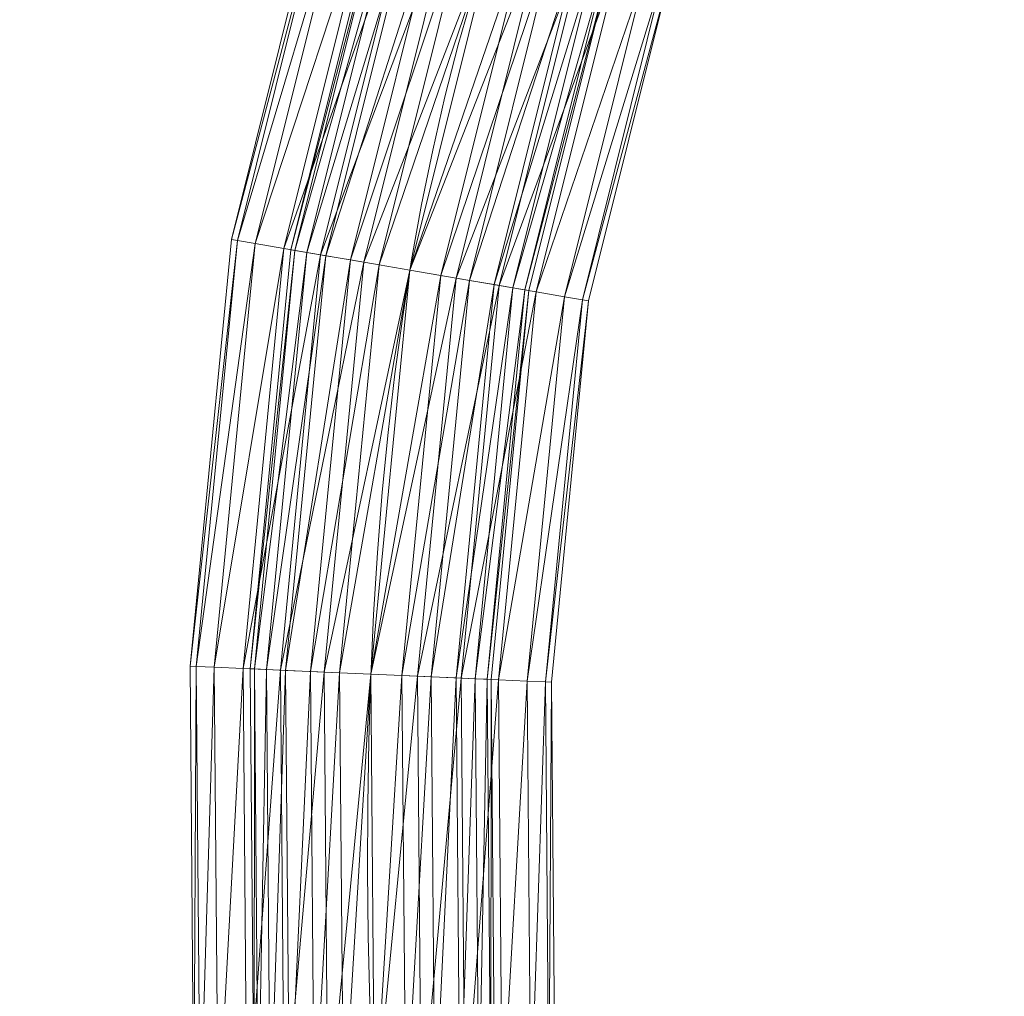
# Model space of a CAD drawing. Units: millimetres. Extents: x -1694 to 21564, y 68 to 13194.
# Drawn here: x 1698 to 2107, y 8524 to 8929 of the extents above; entities that cross this region are included whole.
import ezdxf

# ---------------------------------------------------------------- set-up
doc = ezdxf.new("R2010")
doc.units = ezdxf.units.MM
for name, color, linetype, lineweight in [('3D-Center line', 7, 'Continuous', 9), ('3D-Flex Ducts', 7, 'Continuous', 9), ('3D-Insulation', 7, 'Continuous', 9)]:
    doc.layers.add(name, color=color, linetype=linetype, lineweight=lineweight)

msp = doc.modelspace()

# ---------------------------------------------------------------- linework, layer by layer
at = {"layer": '3D-Center line', "color": 7, "start_tangent": (0, 1), "end_tangent": (1, 0)}
msp.add_spline([(2285.42, 5824.63), (2285.42, 9301.79), (2855.83, 9301.79)], degree=3, dxfattribs=at)

# ---------------------------------------------------------------- meshes
at = {"layer": '3D-Flex Ducts', "color": 7}
mesh = msp.add_polyface(dxfattribs=at)
corners = [(1860.49, 8825.28, -50), (1847.7, 8827.48, -48.3), (1835.79, 8829.53, -43.3), (1825.55, 8831.29, -35.36), (1817.7, 8832.64, -25), (1812.76, 8833.49, -12.94), (1811.08, 8833.78), (1849.9, 8989.64), (1851.51, 8989.06, -12.94), (1856.23, 8987.35, -25), (1863.75, 8984.64, -35.36), (1873.54, 8981.11, -43.3), (1884.94, 8976.99, -48.3), (1897.18, 8972.58, -50)]
mesh.append_faces([[corners[k] for k in face] for face in [(6, 8, 5), (5, 9, 4), (4, 10, 3), (3, 11, 2), (2, 12, 1), (11, 3, 10)]], dxfattribs={"vtx0": -1, "vtx1": -1, "color": 7})
mesh.append_faces([[corners[k] for k in face] for face in [(5, 8, 9), (4, 9, 10), (2, 11, 12)]], dxfattribs={"vtx0": -1, "vtx2": -1, "color": 7})
mesh.append_faces([[corners[k] for k in face] for face in [(12, 13, 1)]], dxfattribs={"vtx1": -1, "vtx2": -1, "color": 7})
mesh.append_faces([[corners[k] for k in face] for face in [(6, 7, 8), (13, 0, 1)]], dxfattribs={"vtx2": -1, "color": 7})
mesh = msp.add_polyface(dxfattribs=at)
corners = [(1811.08, 8833.78), (1812.76, 8833.49, 12.94), (1817.7, 8832.64, 25), (1825.55, 8831.29, 35.36), (1835.79, 8829.53, 43.3), (1847.7, 8827.48, 48.3), (1860.49, 8825.28, 50), (1897.18, 8972.58, 50), (1884.94, 8976.99, 48.3), (1873.54, 8981.11, 43.3), (1863.75, 8984.64, 35.36), (1856.23, 8987.35, 25), (1851.51, 8989.06, 12.94), (1849.9, 8989.64)]
mesh.append_faces([[corners[k] for k in face] for face in [(0, 12, 13)]], dxfattribs={"vtx0": -1, "color": 7})
mesh.append_faces([[corners[k] for k in face] for face in [(2, 11, 1)]], dxfattribs={"vtx0": -1, "vtx1": -1, "color": 7})
mesh.append_faces([[corners[k] for k in face] for face in [(5, 7, 8), (4, 8, 9), (1, 11, 12), (10, 2, 3), (12, 0, 1)]], dxfattribs={"vtx0": -1, "vtx2": -1, "color": 7})
mesh.append_faces([[corners[k] for k in face] for face in [(6, 7, 5)]], dxfattribs={"vtx1": -1, "color": 7})
mesh.append_faces([[corners[k] for k in face] for face in [(4, 5, 8), (3, 4, 9), (9, 10, 3), (10, 11, 2)]], dxfattribs={"vtx1": -1, "vtx2": -1, "color": 7})
mesh = msp.add_polyface(dxfattribs=at)
corners = [(1909.9, 8816.79), (1908.22, 8817.07, -12.94), (1903.28, 8817.92, -25), (1895.43, 8819.27, -35.36), (1885.2, 8821.03, -43.3), (1873.28, 8823.08, -48.3), (1860.49, 8825.28, -50), (1897.18, 8972.58, -50), (1909.41, 8968.16, -48.3), (1920.82, 8964.05, -43.3), (1930.61, 8960.51, -35.36), (1938.12, 8957.8, -25), (1942.84, 8956.1, -12.94), (1944.46, 8955.51)]
mesh.append_faces([[corners[k] for k in face] for face in [(5, 9, 4), (2, 12, 1), (11, 3, 10)]], dxfattribs={"vtx0": -1, "vtx1": -1, "color": 7})
mesh.append_faces([[corners[k] for k in face] for face in [(10, 3, 4), (4, 9, 10), (11, 2, 3)]], dxfattribs={"vtx0": -1, "vtx2": -1, "color": 7})
mesh.append_faces([[corners[k] for k in face] for face in [(7, 8, 6)]], dxfattribs={"vtx1": -1, "color": 7})
mesh.append_faces([[corners[k] for k in face] for face in [(8, 9, 5), (5, 6, 8), (11, 12, 2), (12, 13, 1)]], dxfattribs={"vtx1": -1, "vtx2": -1, "color": 7})
mesh.append_faces([[corners[k] for k in face] for face in [(13, 0, 1)]], dxfattribs={"vtx2": -1, "color": 7})
mesh = msp.add_polyface(dxfattribs=at)
corners = [(1860.49, 8825.28, 50), (1873.28, 8823.08, 48.3), (1885.2, 8821.03, 43.3), (1895.43, 8819.27, 35.36), (1903.28, 8817.92, 25), (1908.22, 8817.07, 12.94), (1909.9, 8816.79), (1944.46, 8955.51), (1942.84, 8956.1, 12.94), (1938.12, 8957.8, 25), (1930.61, 8960.51, 35.36), (1920.82, 8964.05, 43.3), (1909.41, 8968.16, 48.3), (1897.18, 8972.58, 50)]
mesh.append_faces([[corners[k] for k in face] for face in [(5, 8, 4), (2, 11, 1)]], dxfattribs={"vtx0": -1, "vtx1": -1, "color": 7})
mesh.append_faces([[corners[k] for k in face] for face in [(10, 2, 3), (12, 0, 1)]], dxfattribs={"vtx0": -1, "vtx2": -1, "color": 7})
mesh.append_faces([[corners[k] for k in face] for face in [(8, 9, 4), (7, 8, 5), (3, 4, 9), (9, 10, 3), (11, 12, 1), (10, 11, 2)]], dxfattribs={"vtx1": -1, "vtx2": -1, "color": 7})
mesh.append_faces([[corners[k] for k in face] for face in [(5, 6, 7), (12, 13, 0)]], dxfattribs={"vtx2": -1, "color": 7})
mesh = msp.add_polyface(dxfattribs=at)
corners = [(1844.25, 8657.55, -50), (1831.3, 8658.12, -48.3), (1819.24, 8658.65, -43.3), (1808.88, 8659.11, -35.36), (1800.93, 8659.46, -25), (1795.93, 8659.68, -12.94), (1794.23, 8659.75), (1811.08, 8833.78), (1812.76, 8833.49, -12.94), (1817.7, 8832.64, -25), (1825.55, 8831.29, -35.36), (1835.79, 8829.53, -43.3), (1847.7, 8827.48, -48.3), (1860.49, 8825.28, -50)]
mesh.append_faces([[corners[k] for k in face] for face in [(6, 8, 5), (5, 9, 4), (4, 10, 3), (3, 11, 2), (2, 12, 1), (11, 3, 10)]], dxfattribs={"vtx0": -1, "vtx1": -1, "color": 7})
mesh.append_faces([[corners[k] for k in face] for face in [(5, 8, 9), (4, 9, 10), (2, 11, 12)]], dxfattribs={"vtx0": -1, "vtx2": -1, "color": 7})
mesh.append_faces([[corners[k] for k in face] for face in [(12, 13, 1)]], dxfattribs={"vtx1": -1, "vtx2": -1, "color": 7})
mesh.append_faces([[corners[k] for k in face] for face in [(6, 7, 8), (13, 0, 1)]], dxfattribs={"vtx2": -1, "color": 7})
mesh = msp.add_polyface(dxfattribs=at)
corners = [(1794.23, 8659.75), (1795.93, 8659.68, 12.94), (1800.93, 8659.46, 25), (1808.88, 8659.11, 35.36), (1819.24, 8658.65, 43.3), (1831.3, 8658.12, 48.3), (1844.25, 8657.55, 50), (1860.49, 8825.28, 50), (1847.7, 8827.48, 48.3), (1835.79, 8829.53, 43.3), (1825.55, 8831.29, 35.36), (1817.7, 8832.64, 25), (1812.76, 8833.49, 12.94), (1811.08, 8833.78)]
mesh.append_faces([[corners[k] for k in face] for face in [(0, 12, 13)]], dxfattribs={"vtx0": -1, "color": 7})
mesh.append_faces([[corners[k] for k in face] for face in [(2, 11, 1)]], dxfattribs={"vtx0": -1, "vtx1": -1, "color": 7})
mesh.append_faces([[corners[k] for k in face] for face in [(5, 7, 8), (4, 8, 9), (1, 11, 12), (10, 2, 3), (12, 0, 1)]], dxfattribs={"vtx0": -1, "vtx2": -1, "color": 7})
mesh.append_faces([[corners[k] for k in face] for face in [(6, 7, 5)]], dxfattribs={"vtx1": -1, "color": 7})
mesh.append_faces([[corners[k] for k in face] for face in [(4, 5, 8), (3, 4, 9), (9, 10, 3), (10, 11, 2)]], dxfattribs={"vtx1": -1, "vtx2": -1, "color": 7})
mesh = msp.add_polyface(dxfattribs=at)
corners = [(1894.27, 8655.34), (1892.56, 8655.41, -12.94), (1887.57, 8655.63, -25), (1879.62, 8655.99, -35.36), (1869.26, 8656.44, -43.3), (1857.19, 8656.97, -48.3), (1844.25, 8657.55, -50), (1860.49, 8825.28, -50), (1873.28, 8823.08, -48.3), (1885.2, 8821.03, -43.3), (1895.43, 8819.27, -35.36), (1903.28, 8817.92, -25), (1908.22, 8817.07, -12.94), (1909.9, 8816.79)]
mesh.append_faces([[corners[k] for k in face] for face in [(5, 9, 4), (2, 12, 1), (11, 3, 10)]], dxfattribs={"vtx0": -1, "vtx1": -1, "color": 7})
mesh.append_faces([[corners[k] for k in face] for face in [(10, 3, 4), (4, 9, 10), (11, 2, 3)]], dxfattribs={"vtx0": -1, "vtx2": -1, "color": 7})
mesh.append_faces([[corners[k] for k in face] for face in [(7, 8, 6)]], dxfattribs={"vtx1": -1, "color": 7})
mesh.append_faces([[corners[k] for k in face] for face in [(8, 9, 5), (5, 6, 8), (11, 12, 2), (12, 13, 1)]], dxfattribs={"vtx1": -1, "vtx2": -1, "color": 7})
mesh.append_faces([[corners[k] for k in face] for face in [(13, 0, 1)]], dxfattribs={"vtx2": -1, "color": 7})
mesh = msp.add_polyface(dxfattribs=at)
corners = [(1844.25, 8657.55, 50), (1857.19, 8656.97, 48.3), (1869.26, 8656.44, 43.3), (1879.62, 8655.99, 35.36), (1887.57, 8655.63, 25), (1892.56, 8655.41, 12.94), (1894.27, 8655.34), (1909.9, 8816.79), (1908.22, 8817.07, 12.94), (1903.28, 8817.92, 25), (1895.43, 8819.27, 35.36), (1885.2, 8821.03, 43.3), (1873.28, 8823.08, 48.3), (1860.49, 8825.28, 50)]
mesh.append_faces([[corners[k] for k in face] for face in [(5, 8, 4), (2, 11, 1)]], dxfattribs={"vtx0": -1, "vtx1": -1, "color": 7})
mesh.append_faces([[corners[k] for k in face] for face in [(10, 2, 3), (12, 0, 1)]], dxfattribs={"vtx0": -1, "vtx2": -1, "color": 7})
mesh.append_faces([[corners[k] for k in face] for face in [(8, 9, 4), (7, 8, 5), (3, 4, 9), (9, 10, 3), (11, 12, 1), (10, 11, 2)]], dxfattribs={"vtx1": -1, "vtx2": -1, "color": 7})
mesh.append_faces([[corners[k] for k in face] for face in [(5, 6, 7), (12, 13, 0)]], dxfattribs={"vtx2": -1, "color": 7})
mesh = msp.add_polyface(dxfattribs=at)
corners = [(1845.79, 8472.02, -50), (1832.86, 8471.43, -48.3), (1820.8, 8470.88, -43.3), (1810.45, 8470.41, -35.36), (1802.51, 8470.04, -25), (1797.51, 8469.82, -12.94), (1795.81, 8469.74), (1794.23, 8659.75), (1795.93, 8659.68, -12.94), (1800.93, 8659.46, -25), (1808.88, 8659.11, -35.36), (1819.24, 8658.65, -43.3), (1831.3, 8658.12, -48.3), (1844.25, 8657.55, -50)]
mesh.append_faces([[corners[k] for k in face] for face in [(6, 8, 5), (5, 9, 4), (4, 10, 3), (3, 11, 2), (2, 12, 1), (11, 3, 10)]], dxfattribs={"vtx0": -1, "vtx1": -1, "color": 7})
mesh.append_faces([[corners[k] for k in face] for face in [(5, 8, 9), (4, 9, 10), (2, 11, 12)]], dxfattribs={"vtx0": -1, "vtx2": -1, "color": 7})
mesh.append_faces([[corners[k] for k in face] for face in [(12, 13, 1)]], dxfattribs={"vtx1": -1, "vtx2": -1, "color": 7})
mesh.append_faces([[corners[k] for k in face] for face in [(6, 7, 8), (13, 0, 1)]], dxfattribs={"vtx2": -1, "color": 7})
mesh = msp.add_polyface(dxfattribs=at)
corners = [(1795.81, 8469.74), (1797.51, 8469.82, 12.94), (1802.51, 8470.04, 25), (1810.45, 8470.41, 35.36), (1820.8, 8470.88, 43.3), (1832.86, 8471.43, 48.3), (1845.79, 8472.02, 50), (1844.25, 8657.55, 50), (1831.3, 8658.12, 48.3), (1819.24, 8658.65, 43.3), (1808.88, 8659.11, 35.36), (1800.93, 8659.46, 25), (1795.93, 8659.68, 12.94), (1794.23, 8659.75)]
mesh.append_faces([[corners[k] for k in face] for face in [(0, 12, 13)]], dxfattribs={"vtx0": -1, "color": 7})
mesh.append_faces([[corners[k] for k in face] for face in [(2, 11, 1)]], dxfattribs={"vtx0": -1, "vtx1": -1, "color": 7})
mesh.append_faces([[corners[k] for k in face] for face in [(5, 7, 8), (4, 8, 9), (1, 11, 12), (10, 2, 3), (12, 0, 1)]], dxfattribs={"vtx0": -1, "vtx2": -1, "color": 7})
mesh.append_faces([[corners[k] for k in face] for face in [(6, 7, 5)]], dxfattribs={"vtx1": -1, "color": 7})
mesh.append_faces([[corners[k] for k in face] for face in [(4, 5, 8), (3, 4, 9), (9, 10, 3), (10, 11, 2)]], dxfattribs={"vtx1": -1, "vtx2": -1, "color": 7})
mesh = msp.add_polyface(dxfattribs=at)
corners = [(1895.78, 8474.3), (1894.07, 8474.22, -12.94), (1889.08, 8474, -25), (1881.14, 8473.63, -35.36), (1870.78, 8473.16, -43.3), (1858.73, 8472.61, -48.3), (1845.79, 8472.02, -50), (1844.25, 8657.55, -50), (1857.19, 8656.97, -48.3), (1869.26, 8656.44, -43.3), (1879.62, 8655.99, -35.36), (1887.57, 8655.63, -25), (1892.56, 8655.41, -12.94), (1894.27, 8655.34)]
mesh.append_faces([[corners[k] for k in face] for face in [(5, 9, 4), (2, 12, 1), (11, 3, 10)]], dxfattribs={"vtx0": -1, "vtx1": -1, "color": 7})
mesh.append_faces([[corners[k] for k in face] for face in [(10, 3, 4), (4, 9, 10), (11, 2, 3)]], dxfattribs={"vtx0": -1, "vtx2": -1, "color": 7})
mesh.append_faces([[corners[k] for k in face] for face in [(7, 8, 6)]], dxfattribs={"vtx1": -1, "color": 7})
mesh.append_faces([[corners[k] for k in face] for face in [(8, 9, 5), (5, 6, 8), (11, 12, 2), (12, 13, 1)]], dxfattribs={"vtx1": -1, "vtx2": -1, "color": 7})
mesh.append_faces([[corners[k] for k in face] for face in [(13, 0, 1)]], dxfattribs={"vtx2": -1, "color": 7})
mesh = msp.add_polyface(dxfattribs=at)
corners = [(1845.79, 8472.02, 50), (1858.73, 8472.61, 48.3), (1870.78, 8473.16, 43.3), (1881.14, 8473.63, 35.36), (1889.08, 8474, 25), (1894.07, 8474.22, 12.94), (1895.78, 8474.3), (1894.27, 8655.34), (1892.56, 8655.41, 12.94), (1887.57, 8655.63, 25), (1879.62, 8655.99, 35.36), (1869.26, 8656.44, 43.3), (1857.19, 8656.97, 48.3), (1844.25, 8657.55, 50)]
mesh.append_faces([[corners[k] for k in face] for face in [(5, 8, 4), (2, 11, 1)]], dxfattribs={"vtx0": -1, "vtx1": -1, "color": 7})
mesh.append_faces([[corners[k] for k in face] for face in [(10, 2, 3), (12, 0, 1)]], dxfattribs={"vtx0": -1, "vtx2": -1, "color": 7})
mesh.append_faces([[corners[k] for k in face] for face in [(8, 9, 4), (7, 8, 5), (3, 4, 9), (9, 10, 3), (11, 12, 1), (10, 11, 2)]], dxfattribs={"vtx1": -1, "vtx2": -1, "color": 7})
mesh.append_faces([[corners[k] for k in face] for face in [(5, 6, 7), (12, 13, 0)]], dxfattribs={"vtx2": -1, "color": 7})
at = {"layer": '3D-Insulation', "color": 7}
mesh = msp.add_polyface(dxfattribs=at)
corners = [(1934.61, 8812.54), (1932.08, 8812.97, -19.41), (1924.68, 8814.24, -37.5), (1912.9, 8816.27, -53.03), (1897.55, 8818.91, -64.95), (1879.67, 8821.98, -72.44), (1860.49, 8825.28, -75), (1841.31, 8828.58, -72.44), (1823.43, 8831.66, -64.95), (1808.08, 8834.3, -53.03), (1796.3, 8836.32, -37.5), (1788.9, 8837.6, -19.41), (1786.37, 8838.03), (1826.26, 8998.17), (1828.68, 8997.3, -19.41), (1835.76, 8994.74, -37.5), (1847.03, 8990.68, -53.03), (1861.72, 8985.37, -64.95), (1878.82, 8979.2, -72.44), (1897.18, 8972.58, -75), (1915.53, 8965.95, -72.44), (1932.64, 8959.78, -64.95), (1947.32, 8954.48, -53.03), (1958.59, 8950.41, -37.5), (1965.68, 8947.85, -19.41), (1968.09, 8946.98)]
mesh.append_faces([[corners[k] for k in face] for face in [(15, 11, 14), (7, 19, 6), (5, 21, 4), (4, 22, 3), (2, 24, 1), (20, 6, 19)]], dxfattribs={"vtx0": -1, "vtx1": -1, "color": 7})
mesh.append_faces([[corners[k] for k in face] for face in [(9, 16, 17), (8, 17, 18), (14, 11, 12), (15, 10, 11), (17, 8, 9), (16, 9, 10), (18, 7, 8), (7, 18, 19), (20, 5, 6)]], dxfattribs={"vtx0": -1, "vtx2": -1, "color": 7})
mesh.append_faces([[corners[k] for k in face] for face in [(15, 16, 10), (20, 21, 5), (23, 24, 2), (22, 23, 3), (21, 22, 4), (2, 3, 23), (24, 25, 1)]], dxfattribs={"vtx1": -1, "vtx2": -1, "color": 7})
mesh.append_faces([[corners[k] for k in face] for face in [(12, 13, 14), (25, 0, 1)]], dxfattribs={"vtx2": -1, "color": 7})
mesh = msp.add_polyface(dxfattribs=at)
corners = [(1786.37, 8838.03), (1788.9, 8837.6, 19.41), (1796.3, 8836.32, 37.5), (1808.08, 8834.3, 53.03), (1823.43, 8831.66, 64.95), (1841.31, 8828.58, 72.44), (1860.49, 8825.28, 75), (1879.67, 8821.98, 72.44), (1897.55, 8818.91, 64.95), (1912.9, 8816.27, 53.03), (1924.68, 8814.24, 37.5), (1932.08, 8812.97, 19.41), (1934.61, 8812.54), (1968.09, 8946.98), (1965.68, 8947.85, 19.41), (1958.59, 8950.41, 37.5), (1947.32, 8954.48, 53.03), (1932.64, 8959.78, 64.95), (1915.53, 8965.95, 72.44), (1897.18, 8972.58, 75), (1878.82, 8979.2, 72.44), (1861.72, 8985.37, 64.95), (1847.03, 8990.68, 53.03), (1835.76, 8994.74, 37.5), (1828.68, 8997.3, 19.41), (1826.26, 8998.17)]
mesh.append_faces([[corners[k] for k in face] for face in [(0, 24, 25)]], dxfattribs={"vtx0": -1, "color": 7})
mesh.append_faces([[corners[k] for k in face] for face in [(8, 17, 7), (10, 15, 9), (21, 4, 20), (22, 3, 21), (20, 5, 19), (3, 22, 2), (2, 23, 1)]], dxfattribs={"vtx0": -1, "vtx1": -1, "color": 7})
mesh.append_faces([[corners[k] for k in face] for face in [(1, 23, 24), (20, 4, 5), (19, 5, 6), (21, 3, 4), (24, 0, 1)]], dxfattribs={"vtx0": -1, "vtx2": -1, "color": 7})
mesh.append_faces([[corners[k] for k in face] for face in [(14, 15, 10), (13, 14, 11), (17, 18, 7), (16, 17, 8), (15, 16, 9), (10, 11, 14), (8, 9, 16), (6, 7, 18), (18, 19, 6), (22, 23, 2)]], dxfattribs={"vtx1": -1, "vtx2": -1, "color": 7})
mesh.append_faces([[corners[k] for k in face] for face in [(11, 12, 13)]], dxfattribs={"vtx2": -1, "color": 7})
mesh = msp.add_polyface(dxfattribs=at)
corners = [(1919.28, 8654.23), (1916.72, 8654.35, -19.41), (1909.23, 8654.68, -37.5), (1897.3, 8655.2, -53.03), (1881.76, 8655.89, -64.95), (1863.67, 8656.69, -72.44), (1844.25, 8657.55, -75), (1824.83, 8658.4, -72.44), (1806.73, 8659.2, -64.95), (1791.19, 8659.89, -53.03), (1779.27, 8660.41, -37.5), (1771.77, 8660.74, -19.41), (1769.22, 8660.86), (1786.37, 8838.03), (1788.9, 8837.6, -19.41), (1796.3, 8836.32, -37.5), (1808.08, 8834.3, -53.03), (1823.43, 8831.66, -64.95), (1841.31, 8828.58, -72.44), (1860.49, 8825.28, -75), (1879.67, 8821.98, -72.44), (1897.55, 8818.91, -64.95), (1912.9, 8816.27, -53.03), (1924.68, 8814.24, -37.5), (1932.08, 8812.97, -19.41), (1934.61, 8812.54)]
mesh.append_faces([[corners[k] for k in face] for face in [(15, 11, 14), (7, 19, 6), (5, 21, 4), (4, 22, 3), (2, 24, 1), (20, 6, 19)]], dxfattribs={"vtx0": -1, "vtx1": -1, "color": 7})
mesh.append_faces([[corners[k] for k in face] for face in [(9, 16, 17), (8, 17, 18), (14, 11, 12), (15, 10, 11), (17, 8, 9), (16, 9, 10), (18, 7, 8), (7, 18, 19), (20, 5, 6)]], dxfattribs={"vtx0": -1, "vtx2": -1, "color": 7})
mesh.append_faces([[corners[k] for k in face] for face in [(15, 16, 10), (20, 21, 5), (23, 24, 2), (22, 23, 3), (21, 22, 4), (2, 3, 23), (24, 25, 1)]], dxfattribs={"vtx1": -1, "vtx2": -1, "color": 7})
mesh.append_faces([[corners[k] for k in face] for face in [(12, 13, 14), (25, 0, 1)]], dxfattribs={"vtx2": -1, "color": 7})
mesh = msp.add_polyface(dxfattribs=at)
corners = [(1769.22, 8660.86), (1771.77, 8660.74, 19.41), (1779.27, 8660.41, 37.5), (1791.19, 8659.89, 53.03), (1806.73, 8659.2, 64.95), (1824.83, 8658.4, 72.44), (1844.25, 8657.55, 75), (1863.67, 8656.69, 72.44), (1881.76, 8655.89, 64.95), (1897.3, 8655.2, 53.03), (1909.23, 8654.68, 37.5), (1916.72, 8654.35, 19.41), (1919.28, 8654.23), (1934.61, 8812.54), (1932.08, 8812.97, 19.41), (1924.68, 8814.24, 37.5), (1912.9, 8816.27, 53.03), (1897.55, 8818.91, 64.95), (1879.67, 8821.98, 72.44), (1860.49, 8825.28, 75), (1841.31, 8828.58, 72.44), (1823.43, 8831.66, 64.95), (1808.08, 8834.3, 53.03), (1796.3, 8836.32, 37.5), (1788.9, 8837.6, 19.41), (1786.37, 8838.03)]
mesh.append_faces([[corners[k] for k in face] for face in [(0, 24, 25)]], dxfattribs={"vtx0": -1, "color": 7})
mesh.append_faces([[corners[k] for k in face] for face in [(8, 17, 7), (10, 15, 9), (21, 4, 20), (22, 3, 21), (20, 5, 19), (3, 22, 2), (2, 23, 1)]], dxfattribs={"vtx0": -1, "vtx1": -1, "color": 7})
mesh.append_faces([[corners[k] for k in face] for face in [(1, 23, 24), (20, 4, 5), (19, 5, 6), (21, 3, 4), (24, 0, 1)]], dxfattribs={"vtx0": -1, "vtx2": -1, "color": 7})
mesh.append_faces([[corners[k] for k in face] for face in [(14, 15, 10), (13, 14, 11), (17, 18, 7), (16, 17, 8), (15, 16, 9), (10, 11, 14), (8, 9, 16), (6, 7, 18), (18, 19, 6), (22, 23, 2)]], dxfattribs={"vtx1": -1, "vtx2": -1, "color": 7})
mesh.append_faces([[corners[k] for k in face] for face in [(11, 12, 13)]], dxfattribs={"vtx2": -1, "color": 7})
mesh = msp.add_polyface(dxfattribs=at)
corners = [(1920.77, 8475.44), (1918.21, 8475.33, -19.41), (1910.72, 8474.99, -37.5), (1898.81, 8474.44, -53.03), (1883.28, 8473.73, -64.95), (1865.2, 8472.91, -72.44), (1845.79, 8472.02, -75), (1826.39, 8471.13, -72.44), (1808.31, 8470.31, -64.95), (1792.78, 8469.6, -53.03), (1780.86, 8469.06, -37.5), (1773.37, 8468.71, -19.41), (1770.82, 8468.6), (1769.22, 8660.86), (1771.77, 8660.74, -19.41), (1779.27, 8660.41, -37.5), (1791.19, 8659.89, -53.03), (1806.73, 8659.2, -64.95), (1824.83, 8658.4, -72.44), (1844.25, 8657.55, -75), (1863.67, 8656.69, -72.44), (1881.76, 8655.89, -64.95), (1897.3, 8655.2, -53.03), (1909.23, 8654.68, -37.5), (1916.72, 8654.35, -19.41), (1919.28, 8654.23)]
mesh.append_faces([[corners[k] for k in face] for face in [(15, 11, 14), (7, 19, 6), (5, 21, 4), (4, 22, 3), (2, 24, 1), (20, 6, 19)]], dxfattribs={"vtx0": -1, "vtx1": -1, "color": 7})
mesh.append_faces([[corners[k] for k in face] for face in [(9, 16, 17), (8, 17, 18), (14, 11, 12), (15, 10, 11), (17, 8, 9), (16, 9, 10), (18, 7, 8), (7, 18, 19), (20, 5, 6)]], dxfattribs={"vtx0": -1, "vtx2": -1, "color": 7})
mesh.append_faces([[corners[k] for k in face] for face in [(15, 16, 10), (20, 21, 5), (23, 24, 2), (22, 23, 3), (21, 22, 4), (2, 3, 23), (24, 25, 1)]], dxfattribs={"vtx1": -1, "vtx2": -1, "color": 7})
mesh.append_faces([[corners[k] for k in face] for face in [(12, 13, 14), (25, 0, 1)]], dxfattribs={"vtx2": -1, "color": 7})
mesh = msp.add_polyface(dxfattribs=at)
corners = [(1770.82, 8468.6), (1773.37, 8468.71, 19.41), (1780.86, 8469.06, 37.5), (1792.78, 8469.6, 53.03), (1808.31, 8470.31, 64.95), (1826.39, 8471.13, 72.44), (1845.79, 8472.02, 75), (1865.2, 8472.91, 72.44), (1883.28, 8473.73, 64.95), (1898.81, 8474.44, 53.03), (1910.72, 8474.99, 37.5), (1918.21, 8475.33, 19.41), (1920.77, 8475.44), (1919.28, 8654.23), (1916.72, 8654.35, 19.41), (1909.23, 8654.68, 37.5), (1897.3, 8655.2, 53.03), (1881.76, 8655.89, 64.95), (1863.67, 8656.69, 72.44), (1844.25, 8657.55, 75), (1824.83, 8658.4, 72.44), (1806.73, 8659.2, 64.95), (1791.19, 8659.89, 53.03), (1779.27, 8660.41, 37.5), (1771.77, 8660.74, 19.41), (1769.22, 8660.86)]
mesh.append_faces([[corners[k] for k in face] for face in [(0, 24, 25)]], dxfattribs={"vtx0": -1, "color": 7})
mesh.append_faces([[corners[k] for k in face] for face in [(8, 17, 7), (10, 15, 9), (21, 4, 20), (22, 3, 21), (20, 5, 19), (3, 22, 2), (2, 23, 1)]], dxfattribs={"vtx0": -1, "vtx1": -1, "color": 7})
mesh.append_faces([[corners[k] for k in face] for face in [(1, 23, 24), (20, 4, 5), (19, 5, 6), (21, 3, 4), (24, 0, 1)]], dxfattribs={"vtx0": -1, "vtx2": -1, "color": 7})
mesh.append_faces([[corners[k] for k in face] for face in [(14, 15, 10), (13, 14, 11), (17, 18, 7), (16, 17, 8), (15, 16, 9), (10, 11, 14), (8, 9, 16), (6, 7, 18), (18, 19, 6), (22, 23, 2)]], dxfattribs={"vtx1": -1, "vtx2": -1, "color": 7})
mesh.append_faces([[corners[k] for k in face] for face in [(11, 12, 13)]], dxfattribs={"vtx2": -1, "color": 7})

doc.saveas('drawing.dxf')
